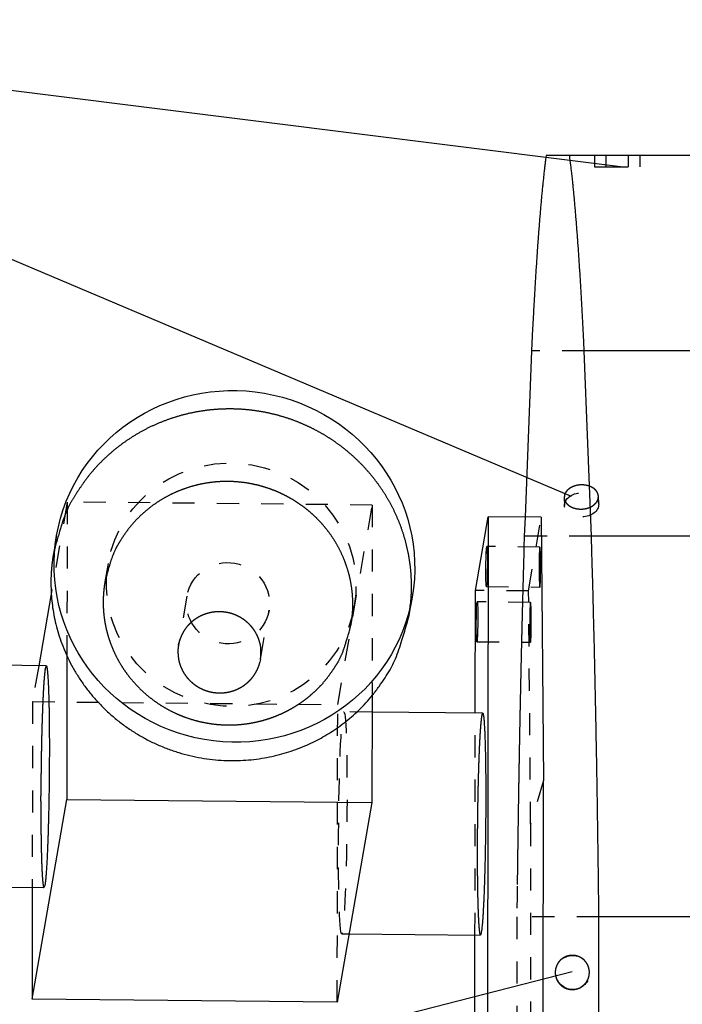
# Model space of a CAD drawing. Extents: x -0.3 to 31, y 4 to 22.7.
# Drawn here: x 8.3 to 11.2, y 13.2 to 17.6 of the extents above; entities that cross this region are included whole.
import ezdxf

# ---------------------------------------------------------------- set-up
doc = ezdxf.new("R2010")
doc.units = 0
doc.header["$MEASUREMENT"] = 0
doc.linetypes.add('HIDDEN', pattern=[0.1875, 0.0625, -0.0625, 0.0625])
doc.layers.add('HID', color=3, linetype='CONTINUOUS')
doc.layers.add('OBJ', color=1, linetype='CONTINUOUS')

msp = doc.modelspace()

# ---------------------------------------------------------------- linework, layer by layer
at = {"layer": 'HID', "color": 40, "linetype": 'HIDDEN'}
for p, q in [((10.852169, 16.980685), (10.852169, 16.930687)), ((10.90399, 16.980685), (10.90399, 16.930687)), ((11.006169, 16.930687), (11.006169, 16.980685)), ((11.05799, 16.930687), (11.05799, 16.980685)), ((10.852169, 16.930687), (10.90399, 16.930687)), ((10.90399, 16.930687), (11.05799, 16.930687)), ((10.871458, 15.409902), (10.870134, 15.444396)), ((10.716214, 15.43935), (10.717571, 15.403995)), ((10.754544, 13.376839), (10.754544, 13.376839)), ((10.754544, 13.222839), (10.754544, 13.222839))]:
    msp.add_line(p, q, dxfattribs=at)
at = {"layer": 'HID', "color": 1, "linetype": 'HIDDEN'}
for p, q in [((10.806628, 16.10156), (10.568648, 16.10156)), ((8.4780399, 15.419542), (8.406339, 15.005763)), ((8.4780399, 15.419542), (8.4769927, 14.72648)), ((9.8520265, 15.405881), (8.4780399, 15.419542)), ((9.6961977, 14.506608), (9.8520265, 15.405881)), ((9.8520265, 15.405881), (9.8507276, 14.546297)), ((10.539861, 15.351639), (10.536556, 15.265527)), ((10.55585, 15.018869), (10.612001, 15.350922)), ((10.838724, 15.265527), (10.536556, 15.265527)), ((10.606585, 15.216562), (10.367734, 15.218937)), ((8.6625218, 15.142711), (8.6481376, 15.059702)), ((10.55585, 15.018869), (10.316771, 15.021246)), ((10.365945, 15.038946), (10.606494, 15.036554)), ((10.565, 13.968765), (10.55585, 15.018869)), ((9.0176312, 14.995675), (8.9792734, 14.774315)), ((10.564468, 14.967522), (10.324582, 14.969907)), ((9.348767, 14.710288), (9.3871249, 14.931648)), ((9.7566185, 14.867621), (9.7710027, 14.95063)), ((10.322792, 14.789916), (10.564382, 14.787514)), ((8.350272, 14.682206), (8.3222111, 14.520269)), ((8.3222111, 14.520269), (8.3209451, 13.682448)), ((8.3222111, 14.520269), (9.6961977, 14.506608)), ((9.6941716, 13.165788), (9.6961977, 14.506608)), ((9.8506173, 14.473266), (9.7241293, 14.474523)), ((10.314425, 13.468605), (10.315936, 14.468639)), ((10.622332, 14.165251), (10.565, 13.968765)), ((10.565, 13.968765), (10.562903, 12.580908)), ((10.502809, 13.549839), (10.502809, 11.728187)), ((10.872469, 13.549839), (10.502809, 13.549839)), ((9.7141874, 13.474573), (9.7476211, 13.47424))]:
    msp.add_line(p, q, dxfattribs=at)
for points in [[(10.017331, 14.907947), (10.024653, 14.961494, 0.017307601), (10.028276, 15.015293, 0.017485005), (10.028047, 15.069412, 0.017333522), (10.024129, 15.123437, 0.017344375), (10.016398, 15.176867, 0.017331674), (10.005122, 15.229384, 0.017124891), (9.9903046, 15.280626, 0.016952307), (9.9722865, 15.330342, 0.016701317), (9.9511628, 15.37817, 0.016502023), (9.9273174, 15.423957, 0.016143564), (9.9009213, 15.467408, 0.015894462), (9.8723639, 15.508469, 0.015494313), (9.8418615, 15.546913, 0.01519897), (9.8097967, 15.582772, 0.01471309), (9.7764108, 15.61589, 0.014459559), (9.7419889, 15.646397, 0.014079597), (9.706752, 15.674211, 0.013624275), (9.6711427, 15.699421, 0.012888806), (9.6353773, 15.722001, 0.013073445), (9.5986686, 15.74261, 0.01290634), (9.5600733, 15.761711, 0.012662735), (9.5194738, 15.77928, 0.0133088), (9.4767667, 15.795021, 0.013604748), (9.4321336, 15.808768, 0.013993921), (9.3856294, 15.820191, 0.014239206), (9.3374873, 15.82915, 0.01465237), (9.287824, 15.835307, 0.014889203), (9.2369318, 15.838568, 0.015264447), (9.1850235, 15.838614, 0.015483075), (9.1324364, 15.835416, 0.01581584), (9.079469, 15.828703, 0.016005108), (9.026483, 15.818536, 0.016271787), (8.9738489, 15.804717, 0.016436936), (8.9219212, 15.787401, 0.016656262), (8.8711142, 15.766487, 0.01674355), (8.8217466, 15.742245, 0.016784978), (8.7742437, 15.714689, 0.016950049), (8.7288326, 15.684093, 0.017217271), (8.6859049, 15.65055, 0.016876425), (8.6456631, 15.614693, 0.015963374), (8.6084645, 15.576808, 0.017108673), (8.5741153, 15.536341, 0.019514643), (8.5427932, 15.493221, 0.015589011), (8.5153335, 15.451653, 0.0072420461), (8.4922156, 15.413241, 0.019974637), (8.4697064, 15.363307, 0.033166457), (8.4441587, 15.28632, 0.017307317), (8.4161903, 15.185395, 0.0096344846)], [(9.7566163, 14.86762), (9.7616852, 14.904691, 0.017307521), (9.764194, 14.941936, 0.017484941), (9.7640357, 14.979404, 0.017333475), (9.7613228, 15.016805, 0.017344347), (9.7559708, 15.053795, 0.017331665), (9.7481644, 15.090153, 0.017124901), (9.7379066, 15.125629, 0.016952335), (9.7254327, 15.160048, 0.016701362), (9.7108087, 15.19316, 0.016502084), (9.6943005, 15.224859, 0.016143637), (9.6760263, 15.25494, 0.015894548), (9.6562559, 15.283367, 0.015494406), (9.6351389, 15.309982, 0.015199071), (9.6129402, 15.334808, 0.014713195), (9.589827, 15.357736, 0.014459667), (9.5659965, 15.378856, 0.014079704), (9.5416017, 15.398112, 0.013624383), (9.5169492, 15.415565, 0.012888917), (9.4921885, 15.431197, 0.013073541), (9.4667747, 15.445465, 0.012906391), (9.4400549, 15.458689, 0.012662765), (9.4119476, 15.470852, 0.013308831), (9.3823812, 15.481749, 0.013604779), (9.3514813, 15.491267, 0.013993955), (9.319286, 15.499175, 0.014239239), (9.2859569, 15.505377, 0.014652404), (9.2515747, 15.50964, 0.014889236), (9.2163416, 15.511898, 0.015264479), (9.1804051, 15.511929, 0.015483105), (9.1439986, 15.509715, 0.015815867), (9.1073288, 15.505068, 0.016005133), (9.0706462, 15.498029, 0.016271808), (9.0342072, 15.488462, 0.016436953), (8.9982572, 15.476474, 0.016656274), (8.9630832, 15.461995, 0.016743557), (8.9289056, 15.445212, 0.016784979), (8.896019, 15.426135, 0.016950045), (8.8645805, 15.404953, 0.017217262), (8.8348613, 15.38173, 0.01687641), (8.8070016, 15.356906, 0.015963356), (8.7812487, 15.330678, 0.017108649), (8.7574685, 15.302662, 0.01951461), (8.735784, 15.27281, 0.015588981), (8.7167734, 15.244032, 0.0072420314), (8.7007687, 15.217439, 0.019974594), (8.6851854, 15.182869, 0.03316638), (8.6674985, 15.129571, 0.017307276), (8.6481358, 15.059699, 0.0096344618)], [(10.870126, 15.444396), (10.869978, 15.44728, 0.021178818), (10.869589, 15.450224, 0.01934577), (10.868952, 15.453231, 0.018738581), (10.86806, 15.456286, 0.019709602), (10.866878, 15.459372, 0.019838241), (10.865405, 15.46247, 0.019727464), (10.863619, 15.465562, 0.019337826), (10.861523, 15.468629, 0.019154492), (10.859098, 15.471644, 0.018621063), (10.856357, 15.474588, 0.01819909), (10.853289, 15.477434, 0.017545316), (10.849916, 15.48016, 0.017029356), (10.846237, 15.482737, 0.016360908), (10.842283, 15.48515, 0.015812798), (10.838064, 15.487369, 0.015190747), (10.833617, 15.489384, 0.014664813), (10.828964, 15.491169, 0.014126982), (10.824146, 15.492721, 0.013651068), (10.819193, 15.494021, 0.013211879), (10.814146, 15.495072, 0.01279743), (10.809041, 15.495863, 0.012457432), (10.803916, 15.496404, 0.012106313), (10.798807, 15.496691, 0.011856271), (10.793747, 15.496741, 0.011560532), (10.788771, 15.496556, 0.01139303), (10.783903, 15.496159, 0.011156053), (10.779173, 15.495555, 0.011042582), (10.774596, 15.494769, 0.010817901), (10.770197, 15.493811, 0.010798534), (10.76598, 15.492704, 0.010701745), (10.761963, 15.491459, 0.010583621), (10.758155, 15.490106, 0.0102195), (10.754566, 15.488656, 0.010662265), (10.751097, 15.487079, 0.010892326), (10.747664, 15.48533, 0.010957387), (10.744269, 15.483404, 0.011818163), (10.740942, 15.481289, 0.012690773), (10.737704, 15.478986, 0.013860778), (10.734589, 15.476484, 0.014200411), (10.731619, 15.473815, 0.014073996), (10.728833, 15.470984, 0.016680516), (10.726247, 15.467923, 0.021695293), (10.723899, 15.464608, 0.017221879), (10.721826, 15.461385, 0.0055883333), (10.720072, 15.458378, 0.026615651), (10.718575, 15.454326, 0.050717031), (10.717289, 15.447894, 0.025737779), (10.716214, 15.43935, 0.013352815)], [(10.716214, 15.43935), (10.716548, 15.435604, 0.023436264), (10.717228, 15.43192, 0.023960077), (10.71827, 15.428297, 0.023444916), (10.719645, 15.424759, 0.022556194), (10.721346, 15.42134, 0.021690267), (10.723337, 15.418053, 0.020575415), (10.725607, 15.414919, 0.019499482), (10.728119, 15.411946, 0.018319983), (10.730852, 15.409153, 0.017274727), (10.733769, 15.406539, 0.016126484), (10.736847, 15.404119, 0.015187171), (10.740054, 15.401885, 0.014175355), (10.743364, 15.399846, 0.013354779), (10.746746, 15.397993, 0.012481352), (10.750176, 15.39633, 0.01182513), (10.753642, 15.394838, 0.010928455), (10.757159, 15.393504, 0.010785072), (10.760808, 15.392296, 0.010691654), (10.764677, 15.391196, 0.010298454), (10.768749, 15.390217, 0.010623209), (10.773009, 15.389389, 0.010735478), (10.777438, 15.388722, 0.010813492), (10.782034, 15.388237, 0.010813571), (10.786769, 15.387942, 0.011021726), (10.791627, 15.387861, 0.011119987), (10.796579, 15.387997, 0.011334648), (10.801598, 15.38837, 0.011482219), (10.806651, 15.388979, 0.011753604), (10.811705, 15.38984, 0.011981508), (10.816726, 15.390944, 0.012305476), (10.821673, 15.392301, 0.012617157), (10.826515, 15.393895, 0.012995673), (10.831211, 15.395728, 0.013408326), (10.835732, 15.397779, 0.013863669), (10.840039, 15.400042, 0.01434507), (10.844113, 15.40249, 0.014774951), (10.847918, 15.40511, 0.015435629), (10.851445, 15.407877, 0.016167017), (10.854667, 15.410775, 0.016503615), (10.857584, 15.41376, 0.016186424), (10.860175, 15.416805, 0.017921441), (10.862458, 15.419948, 0.021073623), (10.86442, 15.423188, 0.017712256), (10.866067, 15.426255, 0.0087557222), (10.867389, 15.429041, 0.023293439), (10.868473, 15.432518, 0.040254516), (10.869387, 15.437703, 0.021962998), (10.870126, 15.444396, 0.012552268)], [(10.536558, 15.26553), (10.535043, 15.214751, 0.0001972876), (10.533552, 15.163432, 0.0001929181), (10.532085, 15.111546, 0.0001889939), (10.530641, 15.059129, 0.0001860451), (10.529223, 15.006173, 0.000182852), (10.527829, 14.952712, 0.0001798228), (10.526462, 14.898736, 0.0001767616), (10.52512, 14.844278, 0.0001740349), (10.523805, 14.789331, 0.000171256), (10.522516, 14.733928, 0.0001687378), (10.521254, 14.678062, 0.000166124), (10.52002, 14.621766, 0.0001636922), (10.518814, 14.565038, 0.0001614287), (10.517635, 14.507902, 0.0001595238), (10.516485, 14.450355, 0.000156937), (10.515364, 14.392449, 0.0001539913), (10.514272, 14.334191, 0.0001532836), (10.513209, 14.275523, 0.0001544002), (10.512174, 14.216416, 0.0001481977), (10.511171, 14.157242, 0.0001369506), (10.510203, 14.098121, 0.000149262), (10.509253, 14.037728, 0.0001754111), (10.508318, 13.975603, 0.0001318814), (10.507457, 13.917105, 4.58359e-05), (10.506694, 13.864079, 0.0001829927), (10.505783, 13.795498, 0.0003087697), (10.504471, 13.689285, 0.0001491963), (10.502807, 13.549837, 7.8728e-05)], [(10.605811, 15.214331), (10.605646, 15.213247, 0.0087172234), (10.605479, 15.211906, 0.005558332), (10.60531, 15.210302, 0.0040328988), (10.605141, 15.20843, 0.0033244751), (10.604971, 15.206264, 0.0026861846), (10.604803, 15.203807, 0.002232901), (10.604637, 15.201041, 0.001869275), (10.604473, 15.197976, 0.0016270536), (10.604314, 15.194596, 0.0014122743), (10.604161, 15.190919, 0.0012599472), (10.604014, 15.186938, 0.001122544), (10.603875, 15.182677, 0.0010239233), (10.603745, 15.178139, 0.0009330829), (10.603625, 15.173354, 0.0008664792), (10.603516, 15.168335, 0.000805192), (10.603419, 15.163118, 0.0007595028), (10.603335, 15.157725, 0.000718333), (10.603264, 15.152196, 0.0006870372), (10.603208, 15.146558, 0.000660386), (10.603165, 15.140853, 0.0006396392), (10.603137, 15.135113, 0.0006241294), (10.603123, 15.129376, 0.000611607), (10.603123, 15.123678, 0.0006052452), (10.603136, 15.118049, 0.000599664), (10.603163, 15.112525, 0.0006012867), (10.603202, 15.107128, 0.000601842), (10.603253, 15.101892, 0.0006112492), (10.603315, 15.09683, 0.0006183859), (10.603386, 15.091968, 0.0006349596), (10.603467, 15.087315, 0.0006472271), (10.603555, 15.082891, 0.0006743632), (10.60365, 15.078691, 0.000698275), (10.603751, 15.074729, 0.0007287777), (10.603857, 15.071013, 0.0007527152), (10.603967, 15.067554, 0.0008135687), (10.604082, 15.064277, 0.0008370779), (10.604203, 15.061116, 0.0009054778), (10.604333, 15.058051, 0.00107033), (10.604473, 15.055086, 0.0011845888), (10.60462, 15.052247, 0.0012810598), (10.604775, 15.049568, 0.0017193194), (10.604942, 15.047062, 0.0026518232), (10.605121, 15.044759, 0.0025377408), (10.605295, 15.042706, 0.0007928627), (10.605457, 15.040949, 0.0051206369), (10.605676, 15.039383, 0.019196439), (10.606027, 15.037916, 0.024793277), (10.606494, 15.036556, 0.024406965)], [(10.606585, 15.216561), (10.606557, 15.216559, 0.048642382), (10.60653, 15.216551, 0.045954061), (10.606502, 15.216537, 0.040247096), (10.606475, 15.216519, 0.033723097), (10.606448, 15.216494, 0.027639963), (10.606421, 15.216465, 0.02272573), (10.606394, 15.21643, 0.018607475), (10.606367, 15.216391, 0.015434349), (10.60634, 15.216346, 0.012853014), (10.606314, 15.216296, 0.010871639), (10.606287, 15.216241, 0.0092378829), (10.606261, 15.216181, 0.0079577751), (10.606235, 15.216116, 0.006894316), (10.606209, 15.216047, 0.0060493862), (10.606183, 15.215972, 0.0053078769), (10.606157, 15.215893, 0.00469049), (10.606131, 15.21581, 0.0042157433), (10.606106, 15.215722, 0.0038559141), (10.60608, 15.215629, 0.0033779306), (10.606055, 15.215532, 0.002883748), (10.60603, 15.215432, 0.0028904603), (10.606005, 15.215325, 0.003099363), (10.60598, 15.215211, 0.0021586814), (10.605956, 15.215101, 0.0007533613), (10.605934, 15.214999, 0.0027206754), (10.605907, 15.21486, 0.0040395544), (10.605865, 15.214634, 0.00177705), (10.605811, 15.214331, 0.0009041181)], [(10.606494, 15.036556), (10.606735, 15.036762, 0.2569143), (10.606975, 15.037375, 0.058882218), (10.607213, 15.03841, 0.022291514), (10.607449, 15.039846, 0.011965724), (10.607679, 15.04169, 0.0073164932), (10.607903, 15.043909, 0.0049939722), (10.608119, 15.046497, 0.0036106106), (10.608326, 15.049415, 0.0027730271), (10.608523, 15.052647, 0.0021975573), (10.608708, 15.056149, 0.001797469), (10.608881, 15.059897, 0.0015061632), (10.609041, 15.063848, 0.0012861377), (10.609189, 15.067973, 0.0011200059), (10.609323, 15.07223, 0.0009843178), (10.609444, 15.076591, 0.0008834883), (10.609553, 15.081023, 0.0007961747), (10.609648, 15.085497, 0.0007269122), (10.609731, 15.089976, 0.0006635829), (10.609802, 15.094429, 0.0006233251), (10.609863, 15.098877, 0.0005707631), (10.609914, 15.103362, 0.0005506016), (10.609956, 15.107971, 0.000541693), (10.60999, 15.112791, 0.000523853), (10.610014, 15.117795, 0.0005422091), (10.610028, 15.122954, 0.0005522972), (10.61003, 15.128244, 0.0005627272), (10.61002, 15.133653, 0.000571833), (10.609997, 15.13915, 0.0005939479), (10.60996, 15.144706, 0.0006141454), (10.609909, 15.150287, 0.000643689), (10.609843, 15.155858, 0.0006747796), (10.609763, 15.161381, 0.0007172248), (10.609667, 15.166814, 0.0007660058), (10.609557, 15.172121, 0.0008285903), (10.609432, 15.177256, 0.00090156), (10.609294, 15.182188, 0.0009884118), (10.609143, 15.186871, 0.0011110333), (10.60898, 15.191282, 0.0012738992), (10.608805, 15.19538, 0.0014405061), (10.608622, 15.19915, 0.0015839806), (10.608432, 15.202556, 0.0020328538), (10.608232, 15.205607, 0.0029152131), (10.608023, 15.208278, 0.0030639752), (10.607822, 15.210554, 0.001689876), (10.607639, 15.21241, 0.0058258012), (10.607404, 15.213978, 0.019985133), (10.607048, 15.215364, 0.028112197), (10.606585, 15.216561, 0.032543382)], [(8.6481358, 15.059699), (8.6476065, 15.056588, 0.0014500471), (8.6470965, 15.053483, 0.0014633766), (8.6466066, 15.050383, 0.0014662273), (8.6461357, 15.047289, 0.0014566832), (8.6456846, 15.0442, 0.001452003), (8.6452524, 15.041118, 0.0014482178), (8.6448396, 15.038042, 0.0014453892), (8.6444453, 15.034972, 0.0014400563), (8.6440703, 15.031908, 0.0014368237), (8.6437136, 15.028851, 0.0014320799), (8.6433758, 15.0258, 0.0014286151), (8.643056, 15.022756, 0.0014228918), (8.6427548, 15.019719, 0.0014205783), (8.6424715, 15.016689, 0.001417891), (8.6422064, 15.013666, 0.001411347), (8.6419589, 15.010651, 0.001398204), (8.6417294, 15.007644, 0.0014063196), (8.6415171, 15.004641, 0.0014282052), (8.6413226, 15.001642, 0.0013863969), (8.6411451, 14.998662, 0.0012936613), (8.6409852, 14.995708, 0.001418265), (8.6408416, 14.992714, 0.0016757276), (8.6407148, 14.98966, 0.0012800903), (8.6406056, 14.986798, 0.0004618816), (8.6405152, 14.984214, 0.0017778727), (8.6404358, 14.980914, 0.00304093), (8.6403606, 14.975857, 0.0014988898), (8.6402905, 14.969248, 0.0008009148)], [(8.6402905, 14.969248), (8.6409238, 14.941685, 0.014431742), (8.6431141, 14.913499, 0.013271971), (8.6469089, 14.884645, 0.012983436), (8.6523617, 14.855267, 0.013804798), (8.6596832, 14.825489, 0.014172415), (8.6688857, 14.795468, 0.014447795), (8.6801233, 14.765344, 0.01461562), (8.6933746, 14.735292, 0.014978906), (8.7087749, 14.705506, 0.015154861), (8.7262553, 14.67617, 0.015429466), (8.7459036, 14.647512, 0.015554369), (8.7675988, 14.61971, 0.015771356), (8.791372, 14.593016, 0.01585538), (8.8170493, 14.567587, 0.015996686), (8.844597, 14.543681, 0.016035463), (8.8737949, 14.521415, 0.016099338), (8.9045445, 14.501031, 0.016094613), (8.9365934, 14.482593, 0.016079676), (8.9697857, 14.466308, 0.016033744), (9.0038562, 14.452175, 0.015942856), (9.0386066, 14.440354, 0.015859133), (9.0737801, 14.430778, 0.015697581), (9.1091554, 14.42355, 0.015580246), (9.144504, 14.418543, 0.01535647), (9.1796014, 14.415803, 0.015208619), (9.2142628, 14.415158, 0.014929066), (9.2482777, 14.416598, 0.014758497), (9.2815147, 14.419927, 0.014442619), (9.3137904, 14.425092, 0.014240284), (9.3450246, 14.431881, 0.013864739), (9.3750659, 14.440212, 0.013681617), (9.4038998, 14.449888, 0.01336868), (9.4314153, 14.460817, 0.013048362), (9.4575842, 14.472764, 0.012446092), (9.4823879, 14.485659, 0.012668309), (9.5064724, 14.499757, 0.012590438), (9.530406, 14.515458, 0.012539034), (9.5541355, 14.532833, 0.013581883), (9.5774451, 14.552, 0.01349408), (9.6001497, 14.572723, 0.01276796), (9.6220515, 14.595022, 0.014647377), (9.6431833, 14.61957, 0.01841632), (9.6633781, 14.646672, 0.013734618), (9.6817799, 14.673212, 0.0038739946), (9.6978987, 14.698153, 0.020740027), (9.7144494, 14.733117, 0.036990745), (9.7341877, 14.79044, 0.017644418), (9.7566163, 14.86762, 0.0089312104)], [(10.563699, 14.965288), (10.563534, 14.964203, 0.0087203203), (10.563367, 14.962863, 0.0055601558), (10.563198, 14.961258, 0.0040341433), (10.563029, 14.959387, 0.0033254514), (10.562859, 14.957221, 0.0026869387), (10.562691, 14.954764, 0.002233505), (10.562525, 14.951998, 0.0018697638), (10.562361, 14.948933, 0.0016274669), (10.562202, 14.945554, 0.0014126237), (10.562049, 14.941876, 0.0012602516), (10.561902, 14.937896, 0.001122809), (10.561762, 14.933635, 0.0010241604), (10.561632, 14.929097, 0.0009332948), (10.561512, 14.924312, 0.0008666727), (10.561403, 14.919293, 0.0008053686), (10.561306, 14.914077, 0.0007596668), (10.561222, 14.908684, 0.0007184857), (10.561151, 14.903155, 0.0006871811), (10.561095, 14.897517, 0.0006605222), (10.561052, 14.891812, 0.0006397694), (10.561024, 14.886072, 0.0006242547), (10.56101, 14.880336, 0.000611728), (10.56101, 14.874637, 0.0006053632), (10.561024, 14.869008, 0.0005997794), (10.56105, 14.863484, 0.0006014007), (10.561089, 14.858088, 0.0006019543), (10.56114, 14.852852, 0.0006113618), (10.561202, 14.84779, 0.0006184986), (10.561273, 14.842928, 0.0006350727), (10.561354, 14.838275, 0.0006473379), (10.561442, 14.833851, 0.00067448), (10.561537, 14.829651, 0.0006984053), (10.561638, 14.82569, 0.0007288962), (10.561744, 14.821973, 0.0007527838), (10.561854, 14.818515, 0.0008137189), (10.561968, 14.815238, 0.0008374789), (10.56209, 14.812076, 0.0009060706), (10.56222, 14.809011, 0.0010710999), (10.56236, 14.806046, 0.0011854366), (10.562507, 14.803207, 0.001281919), (10.562662, 14.800528, 0.0017204058), (10.562829, 14.798022, 0.0026533759), (10.563008, 14.795718, 0.0025390591), (10.563182, 14.793665, 0.0007932434), (10.563344, 14.791907, 0.00512287), (10.563564, 14.790341, 0.019199448), (10.563915, 14.788873, 0.024783245), (10.564382, 14.787512, 0.024383584)], [(10.564468, 14.967523), (10.56444, 14.96752, 0.049163979), (10.564413, 14.967512, 0.046298106), (10.564386, 14.967499, 0.040386288), (10.564359, 14.96748, 0.033717165), (10.564332, 14.967455, 0.027548911), (10.564305, 14.967426, 0.022598324), (10.564278, 14.967391, 0.018469649), (10.564252, 14.967351, 0.015300341), (10.564225, 14.967306, 0.012728833), (10.564199, 14.967256, 0.010759036), (10.564173, 14.967201, 0.0091372097), (10.564147, 14.967141, 0.007867954), (10.564121, 14.967076, 0.0068143832), (10.564095, 14.967006, 0.005977892), (10.564069, 14.966932, 0.005244197), (10.564043, 14.966853, 0.004633602), (10.564018, 14.966769, 0.0041641704), (10.563993, 14.966681, 0.00380844), (10.563967, 14.966588, 0.0033361296), (10.563942, 14.966491, 0.0028479369), (10.563918, 14.96639, 0.0028544669), (10.563893, 14.966283, 0.0030606802), (10.563867, 14.966169, 0.0021316947), (10.563843, 14.966058, 0.0007439372), (10.563822, 14.965957, 0.0026866261), (10.563795, 14.965817, 0.0039889599), (10.563753, 14.965591, 0.001754793), (10.563699, 14.965288, 0.0008927963)], [(10.564382, 14.787512), (10.564623, 14.787719, 0.25655963), (10.564863, 14.788332, 0.058800235), (10.565101, 14.789367, 0.022267317), (10.565337, 14.790804, 0.011954685), (10.565567, 14.792648, 0.0073105089), (10.565791, 14.794867, 0.0049902221), (10.566007, 14.797456, 0.0036080803), (10.566214, 14.800374, 0.0027711847), (10.56641, 14.803606, 0.0021961628), (10.566595, 14.807108, 0.0017963697), (10.566768, 14.810856, 0.0015052728), (10.566928, 14.814807, 0.001285399), (10.567076, 14.818932, 0.0011193783), (10.56721, 14.82319, 0.000983776), (10.567331, 14.827551, 0.0008830156), (10.56744, 14.831983, 0.0007957661), (10.567535, 14.836457, 0.0007265344), (10.567618, 14.840936, 0.0006632057), (10.567689, 14.845389, 0.0006230227), (10.56775, 14.849838, 0.0005706398), (10.567801, 14.854323, 0.0005507199), (10.567843, 14.858931, 0.00054215), (10.567877, 14.863751, 0.0005243984), (10.567901, 14.868755, 0.0005426924), (10.567915, 14.873914, 0.0005527659), (10.567917, 14.879204, 0.0005632226), (10.567907, 14.884613, 0.000572341), (10.567884, 14.89011, 0.0005944702), (10.567847, 14.895667, 0.0006146833), (10.567796, 14.901248, 0.0006442529), (10.56773, 14.906818, 0.00067537), (10.567649, 14.912341, 0.0007178507), (10.567553, 14.917774, 0.0007666727), (10.567443, 14.923081, 0.0008293101), (10.567318, 14.928217, 0.000902341), (10.56718, 14.933149, 0.0009892656), (10.567028, 14.937832, 0.0011119899), (10.566865, 14.942243, 0.0012749918), (10.56669, 14.946341, 0.0014417357), (10.566507, 14.950111, 0.0015853256), (10.566317, 14.953517, 0.0020345687), (10.566117, 14.956568, 0.00291765), (10.565907, 14.959239, 0.0030665037), (10.565706, 14.961515, 0.0016912567), (10.565522, 14.963371, 0.0058305021), (10.565288, 14.964939, 0.02000026), (10.564931, 14.966326, 0.028129942), (10.564468, 14.967523, 0.032558152)], [(8.9792753, 14.774315), (8.9813317, 14.784484, -0.016072717), (8.9840633, 14.794721, -0.014984819), (8.9874939, 14.80504, -0.014675191), (8.9916248, 14.815371, -0.015503427), (8.996518, 14.825633, -0.015870753), (9.0021539, 14.835759, -0.016104976), (9.0085669, 14.845671, -0.016233865), (9.0157187, 14.855302, -0.016532073), (9.0236259, 14.86456, -0.016653763), (9.0322294, 14.873383, -0.016824417), (9.0415208, 14.881679, -0.016873082), (9.0514222, 14.889399, -0.016955637), (9.0619003, 14.896454, -0.016947455), (9.0728636, 14.902819, -0.016928345), (9.0842564, 14.908414, -0.016862981), (9.0959806, 14.913239, -0.016749672), (9.1079638, 14.917235, -0.016634528), (9.1201101, 14.920424, -0.016435478), (9.1323376, 14.922771, -0.016277974), (9.1445607, 14.92432, -0.016005655), (9.1566961, 14.925058, -0.015814291), (9.1686749, 14.925047, -0.015483054), (9.1804192, 14.924294, -0.015264958), (9.1918799, 14.922874, -0.014889246), (9.2029896, 14.920806, -0.014652288), (9.2137213, 14.91817, -0.014239356), (9.2240213, 14.914998, -0.013993918), (9.2338767, 14.911365, -0.013604143), (9.2432458, 14.907311, -0.013308889), (9.2521524, 14.902903, -0.012665062), (9.2606237, 14.898147, -0.012905717), (9.2688772, 14.892936, -0.013064424), (9.2770948, 14.887119, -0.012891315), (9.2852263, 14.8807, -0.013655662), (9.2931696, 14.873658, -0.014070812), (9.3008742, 14.866017, -0.014350916), (9.3082744, 14.857748, -0.014744807), (9.3153127, 14.84887, -0.015566513), (9.3219002, 14.83937, -0.015383842), (9.3279941, 14.829368, -0.014685102), (9.3335069, 14.8189, -0.016531494), (9.3383714, 14.807765, -0.020216532), (9.3424892, 14.795904, -0.015462619), (9.3459485, 14.784467, -0.0053951563), (9.3487087, 14.773878, -0.022213387), (9.3503345, 14.760018, -0.038926161), (9.3503103, 14.73853, -0.019121215), (9.3487653, 14.71029, -0.0099253267)], [(8.9766584, 14.744164), (8.9766626, 14.745132, -0.0013696687), (8.9766719, 14.746103, -0.0013561684), (8.9766867, 14.747077, -0.0013533189), (8.9767067, 14.748053, -0.001363177), (8.9767323, 14.749032, -0.0013680692), (8.9767633, 14.750014, -0.0013720163), (8.9767999, 14.750999, -0.0013749082), (8.976842, 14.751986, -0.0013802689), (8.9768898, 14.752976, -0.0013837562), (8.9769432, 14.753969, -0.0013890053), (8.9770024, 14.754964, -0.0013919694), (8.9770672, 14.755962, -0.0013963129), (8.977138, 14.756962, -0.0014006689), (8.9772146, 14.757965, -0.0014084171), (8.9772972, 14.75897, -0.0014079414), (8.9773855, 14.759978, -0.0014038922), (8.97748, 14.760987, -0.001420029), (8.9775805, 14.762, -0.0014553397), (8.9776875, 14.763017, -0.0014152292), (8.9777999, 14.764032, -0.001322377), (8.9779175, 14.765042, -0.0014687997), (8.978044, 14.766072, -0.0017652278), (8.978181, 14.767128, -0.0013320779), (8.9783133, 14.768121, -0.0004356639), (8.9784359, 14.769019, -0.0019056638), (8.978608, 14.770178, -0.0032966167), (8.978892, 14.771968, -0.001600018), (8.9792753, 14.774315, -0.0008413939)], [(9.3487653, 14.71029), (9.3463117, 14.698586, -0.015816118), (9.3431563, 14.687202, -0.016514113), (9.3392625, 14.676142, -0.016520027), (9.3347101, 14.665455, -0.016118471), (9.3295358, 14.655229, -0.015920583), (9.3238204, 14.645486, -0.015601877), (9.3175998, 14.636277, -0.015365724), (9.3109551, 14.627605, -0.01497977), (9.3039332, 14.619514, -0.014707082), (9.2966106, 14.611989, -0.014250852), (9.2890369, 14.605058, -0.013991577), (9.2812726, 14.598692, -0.013608908), (9.2733642, 14.592906, -0.013207064), (9.2653849, 14.587667, -0.012506235), (9.2573564, 14.582966, -0.012703249), (9.2490889, 14.578669, -0.012676159), (9.240366, 14.574687, -0.012415439), (9.2311941, 14.571044, -0.013046492), (9.2215828, 14.567818, -0.013376602), (9.211569, 14.565041, -0.013682113), (9.2011577, 14.562779, -0.013862737), (9.1903991, 14.561057, -0.014240202), (9.1793201, 14.559947, -0.014443168), (9.1679818, 14.559467, -0.014758539), (9.156428, 14.559682, -0.014928985), (9.1447289, 14.560596, -0.015208759), (9.1329461, 14.562264, -0.015356525), (9.1211543, 14.564674, -0.015579918), (9.1094299, 14.567866, -0.01569772), (9.0978464, 14.571806, -0.015860599), (9.0864896, 14.576517, -0.015942541), (9.0754255, 14.581946, -0.016028587), (9.0647426, 14.588091, -0.016081095), (9.0544928, 14.594886, -0.01611354), (9.0447601, 14.60231, -0.016094258), (9.0355776, 14.610277, -0.015968153), (9.0270188, 14.618749, -0.016015571), (9.0190942, 14.627651, -0.016089646), (9.0118615, 14.636937, -0.015703008), (9.0053131, 14.646472, -0.014763122), (8.9994904, 14.656176, -0.015676175), (8.9943529, 14.666179, -0.017650505), (8.9899198, 14.676488, -0.014158011), (8.98619, 14.686238, -0.0067573049), (8.9831858, 14.695093, -0.017823252), (8.9806821, 14.70617, -0.029332639), (8.9785017, 14.722744, -0.015442703), (8.9766584, 14.744164, -0.0087172111)], [(8.359554, 14.071219), (8.3596125, 14.095337, -0.000531635), (8.3597226, 14.120271, -0.0004812667), (8.3598861, 14.146066, -0.0004657913), (8.3601043, 14.172613, -0.0004918929), (8.360384, 14.199846, -0.0005047324), (8.3607254, 14.227637, -0.0005175251), (8.3611333, 14.2559, -0.0005303576), (8.3616068, 14.284484, -0.0005540462), (8.3621501, 14.313255, -0.000576495), (8.362761, 14.342048, -0.000607763), (8.3634421, 14.370692, -0.0006409062), (8.3641893, 14.399015, -0.0006845461), (8.3650038, 14.426814, -0.0007346749), (8.3658799, 14.453927, -0.000798284), (8.3668166, 14.480133, -0.0008719421), (8.3678063, 14.50529, -0.0009593259), (8.368846, 14.529176, -0.0010819663), (8.3699289, 14.551689, -0.0012456349), (8.3710506, 14.572623, -0.0014102314), (8.3721967, 14.591913, -0.001551176), (8.3733587, 14.609379, -0.0019995603), (8.374552, 14.625058, -0.002888737), (8.3757773, 14.638826, -0.0030192309), (8.3769346, 14.650592, -0.0016099173), (8.3779846, 14.660217, -0.005773651), (8.379287, 14.668373, -0.020013388), (8.3812197, 14.675608, -0.02800912), (8.3837078, 14.681875, -0.032029998)], [(10.344435, 14.45591), (10.34457, 14.456678, -0.0013531857), (10.344706, 14.457424, -0.001420344), (10.344842, 14.458148, -0.0015123836), (10.344978, 14.458851, -0.0016302819), (10.345115, 14.459531, -0.0017586946), (10.345253, 14.460189, -0.0018952838), (10.345391, 14.460823, -0.002052609), (10.345529, 14.461435, -0.0022285211), (10.345668, 14.462023, -0.002431523), (10.345807, 14.462587, -0.0026583551), (10.345947, 14.463126, -0.0029227083), (10.346087, 14.463641, -0.0032199422), (10.346228, 14.464131, -0.0035773282), (10.346369, 14.464596, -0.0039908157), (10.34651, 14.465035, -0.0044694579), (10.346652, 14.465448, -0.0050000096), (10.346794, 14.465834, -0.005740063), (10.346936, 14.466195, -0.0067127041), (10.347079, 14.466527, -0.0075504827), (10.347222, 14.466833, -0.0081163816), (10.347364, 14.467111, -0.010534346), (10.347509, 14.467361, -0.015332384), (10.347658, 14.467583, -0.014292615), (10.347798, 14.467776, -0.0051629626), (10.347924, 14.467936, -0.025631659), (10.348088, 14.468074, -0.066880955), (10.348339, 14.4682, -0.045143715), (10.34867, 14.468312, -0.026678605)], [(10.338729, 13.468365), (10.337556, 13.469445, -0.23070684), (10.336422, 13.472407, -0.058490113), (10.335329, 13.477345, -0.022362516), (10.334279, 13.484075, -0.011681243), (10.333282, 13.492536, -0.0071366078), (10.332337, 13.502533, -0.004872814), (10.33145, 13.514001, -0.0035289703), (10.33062, 13.526737, -0.002688542), (10.32985, 13.540643, -0.0021291761), (10.329139, 13.555536, -0.0017317106), (10.328488, 13.571314, -0.0014421144), (10.327895, 13.587776, -0.0012188746), (10.327361, 13.604805, -0.0010613482), (10.326878, 13.622366, -0.000915887), (10.326443, 13.64057, -0.0008412769), (10.326046, 13.65978, -0.0007885057), (10.325683, 13.680427, -0.0007210513), (10.325357, 13.702434, -0.0007040814), (10.325078, 13.725764, -0.0006762632), (10.324848, 13.750339, -0.0006517279), (10.324675, 13.776188, -0.0006250749), (10.324559, 13.803192, -0.0006135047), (10.324508, 13.831313, -0.0005975499), (10.324523, 13.860401, -0.0005905503), (10.324611, 13.890377, -0.0005814113), (10.324771, 13.921063, -0.000580868), (10.325009, 13.952332, -0.0005792728), (10.325322, 13.983986, -0.0005846196), (10.325714, 14.015855, -0.0005907528), (10.326182, 14.047738, -0.0006028723), (10.326725, 14.079433, -0.000617756), (10.32734, 14.110748, -0.0006375668), (10.328025, 14.141465, -0.0006635308), (10.328773, 14.171423, -0.0006945006), (10.329581, 14.200402, -0.0007332064), (10.330442, 14.228281, -0.0007741274), (10.33135, 14.254857, -0.0008373156), (10.332298, 14.28007, -0.0009145576), (10.333282, 14.303754, -0.000985644), (10.334287, 14.325854, -0.0010266649), (10.335307, 14.346227, -0.001228023), (10.336354, 14.365054, -0.0015985069), (10.337429, 14.382299, -0.0015206611), (10.338444, 14.397448, -0.000810146), (10.339364, 14.410248, -0.0024135342), (10.340512, 14.423127, -0.0057379848), (10.342224, 14.438489, -0.0045919087), (10.344435, 14.45591, -0.0033312212)], [(8.3737615, 13.681922), (8.3728831, 13.682505, -0.23420985), (8.3720153, 13.684222, -0.069846945), (8.371158, 13.687119, -0.028195833), (8.3703141, 13.691154, -0.015400679), (8.3694884, 13.696377, -0.0094407226), (8.368683, 13.702727, -0.0064485891), (8.3679015, 13.710232, -0.0046369687), (8.3671457, 13.718818, -0.0035454651), (8.3664191, 13.728494, -0.00278081), (8.3657231, 13.739174, -0.0022610301), (8.3650608, 13.750853, -0.0018693187), (8.3644328, 13.763433, -0.0015829742), (8.363842, 13.776894, -0.0013585223), (8.3632881, 13.791136, -0.0011855483), (8.3627738, 13.806124, -0.0010428841), (8.3622979, 13.821754, -0.0009252002), (8.3618625, 13.837976, -0.000837644), (8.361466, 13.85472, -0.0007693539), (8.36111, 13.871942, -0.00068873), (8.3607924, 13.889453, -0.000601587), (8.3605141, 13.907163, -0.00060224), (8.3602727, 13.925386, -0.0006427348), (8.3600688, 13.944199, -0.0004794184), (8.3598997, 13.961983, -0.0002079876), (8.3597656, 13.978147, -0.0005827451), (8.3596635, 13.998761, -0.0009048441), (8.3595933, 14.030208, -0.0004447158), (8.359554, 14.071219, -0.0002428013)], [(10.752625, 13.376839), (10.748972, 13.376747, 0.011026365), (10.74538, 13.376497, 0.011608825), (10.741852, 13.376079, 0.011697528), (10.738395, 13.37551, 0.011313182), (10.735022, 13.374795, 0.011133804), (10.731739, 13.373948, 0.01094858), (10.728553, 13.372972, 0.010806876), (10.725467, 13.371883, 0.010544522), (10.722489, 13.370686, 0.010409477), (10.719617, 13.369393, 0.010207321), (10.716857, 13.368011, 0.0099844238), (10.714211, 13.366556, 0.0095886133), (10.711678, 13.36503, 0.009724545), (10.709207, 13.363408, 0.0097186366), (10.706751, 13.361654, 0.0095811622), (10.704312, 13.359767, 0.0099741199), (10.701905, 13.35774, 0.010192108), (10.699538, 13.355575, 0.010397092), (10.69722, 13.353267, 0.010530881), (10.694962, 13.350819, 0.010783171), (10.692776, 13.348228, 0.010932724), (10.690671, 13.3455, 0.011155509), (10.688661, 13.342632, 0.011288573), (10.686754, 13.339633, 0.011498431), (10.684967, 13.336503, 0.011620536), (10.683304, 13.333253, 0.011806702), (10.681784, 13.329885, 0.011912783), (10.68041, 13.326413, 0.012072322), (10.679198, 13.322842, 0.01216042), (10.67815, 13.319186, 0.012288606), (10.677283, 13.315455, 0.012356271), (10.676594, 13.311662, 0.01244959), (10.676099, 13.307821, 0.012495032), (10.675791, 13.303946, 0.012550678), (10.675684, 13.300051, 0.012572612), (10.67577, 13.296152, 0.012588889), (10.676057, 13.292263, 0.012586691), (10.676536, 13.288399, 0.01256309), (10.677211, 13.284576, 0.012536818), (10.67807, 13.280806, 0.012474065), (10.679114, 13.277104, 0.012424471), (10.68033, 13.273482, 0.012324493), (10.681716, 13.269953, 0.012252933), (10.683256, 13.266525, 0.012118609), (10.684946, 13.263212, 0.012027096), (10.686771, 13.260017, 0.011862442), (10.688723, 13.256953, 0.011752992), (10.690786, 13.25402, 0.011561499), (10.692954, 13.25123, 0.011437929), (10.69521, 13.248578, 0.011227235), (10.697547, 13.246074, 0.011088151), (10.699949, 13.243713, 0.010852926), (10.702408, 13.241501, 0.010715441), (10.704911, 13.239432, 0.010492833), (10.707451, 13.237509, 0.010312126), (10.710013, 13.235725, 0.010007532), (10.712589, 13.234084, 0.0099360019), (10.715179, 13.232573, 0.009819253), (10.717793, 13.231184, 0.009594008), (10.720458, 13.22989, 0.0088780064), (10.723219, 13.228676, 0.009961724), (10.726146, 13.227542, 0.012723644), (10.729259, 13.226507, 0.0093974463), (10.732245, 13.225589, 0.0022722714), (10.735, 13.224805, 0.014359689), (10.738725, 13.224107, 0.025614148), (10.744684, 13.22345, 0.01200595), (10.752625, 13.222841, 0.0060415512)], [(10.829514, 13.302792), (10.829326, 13.306004, 0.011499043), (10.828991, 13.309272, 0.010713054), (10.828503, 13.3126, 0.010532144), (10.827861, 13.315977, 0.011107402), (10.827046, 13.319393, 0.011381967), (10.826058, 13.322836, 0.01159765), (10.824883, 13.326296, 0.01174687), (10.823523, 13.329758, 0.012036334), (10.821965, 13.33321, 0.012204097), (10.820214, 13.336636, 0.012451626), (10.818259, 13.34002, 0.012593251), (10.816109, 13.343347, 0.012810765), (10.813754, 13.346598, 0.01294521), (10.811208, 13.349759, 0.013153872), (10.808465, 13.352809, 0.013226899), (10.805543, 13.355737, 0.013300892), (10.802442, 13.358519, 0.013479772), (10.799175, 13.361149, 0.013828275), (10.795744, 13.363604, 0.013524091), (10.792193, 13.365877, 0.012766796), (10.788538, 13.367949, 0.013959212), (10.784713, 13.369823, 0.016414568), (10.7807, 13.371484, 0.01274618), (10.776869, 13.372916, 0.0050903009), (10.773356, 13.3741, 0.017308042), (10.768809, 13.375116, 0.029453279), (10.761804, 13.376031, 0.01479807), (10.752625, 13.376839, 0.0079480776)], [(10.752625, 13.222841), (10.756762, 13.222951, 0.014105068), (10.76093, 13.22329, 0.01364397), (10.765132, 13.223868, 0.013466581), (10.769345, 13.22468, 0.013874398), (10.773546, 13.225743, 0.014064828), (10.777714, 13.227048, 0.014143716), (10.781826, 13.228603, 0.014187401), (10.785865, 13.230395, 0.014292781), (10.789805, 13.232429, 0.014334944), (10.79363, 13.234685, 0.014359833), (10.797316, 13.237162, 0.014355124), (10.80085, 13.23984, 0.014321155), (10.80421, 13.24271, 0.014291034), (10.807389, 13.24575, 0.01421735), (10.810365, 13.248948, 0.014124079), (10.813138, 13.252279, 0.013923653), (10.81569, 13.255727, 0.01389953), (10.818026, 13.259273, 0.013899201), (10.820133, 13.262903, 0.01349571), (10.822019, 13.266574, 0.012618747), (10.823677, 13.270263, 0.013389593), (10.825118, 13.274026, 0.015093638), (10.826339, 13.27787, 0.011996582), (10.827353, 13.281486, 0.0055538927), (10.828158, 13.284756, 0.015216333), (10.82878, 13.288832, 0.02506852), (10.829231, 13.294924, 0.013050502), (10.829514, 13.302792, 0.0073184179)]]:
    msp.add_lwpolyline(points, format="xyb", dxfattribs=at)
for centre, major_axis, ratio in [((9.2167623, 15.046671), (0.5542404399999998, -0.09604052), 0.97443761), ((9.2023781, 14.963661), (0.18474681, -0.032013507), 0.9744376100000001), ((9.7191583, 13.974548), (-0.0049709526, -0.49997529), 0.037078181)]:
    msp.add_ellipse(centre, major_axis=major_axis, ratio=ratio, start_param=0, end_param=6.2831853, dxfattribs=at)
at = {"layer": 'HID', "color": 40, "linetype": 'HIDDEN'}
for centre, major_axis, ratio in [((10.794514, 15.406949), (0.076943333, 0.002953559), 0.70658563), ((10.754544, 13.299839), (0, -0.077), 0.99926298)]:
    msp.add_ellipse(centre, major_axis=major_axis, ratio=ratio, start_param=0, end_param=6.2831853, dxfattribs=at)
at = {"layer": 'OBJ', "color": 1, "linetype": 'Continuous'}
for p, q in [((10.74955577298246, 15.44478721205605), (5.675071321497157, 17.59304940304949)), ((5.675071321497157, 17.59304940304949), (10.98099, 16.930687)), ((10.740771, 16.980687), (10.634507, 16.980687)), ((16.05635, 16.980687), (10.740771, 16.980687)), ((10.568648, 16.10156), (10.539861, 15.351639)), ((10.838722, 15.265527), (10.80663, 16.10156)), ((16.122209, 16.10156), (10.80663, 16.10156)), ((10.316771, 15.021246), (10.374308, 15.353285)), ((10.374308, 15.353285), (10.370624, 12.915431)), ((10.612001, 15.350922), (10.374308, 15.353285)), ((10.612001, 15.350922), (10.622332, 14.165251)), ((8.4305769, 15.268406), (8.4161927, 15.185396)), ((16.154301, 15.265527), (10.838722, 15.265527)), ((8.406339, 15.005763), (8.350272, 14.682206)), ((10.315936, 14.468639), (10.316771, 15.021246)), ((10.017332, 14.907946), (10.031716, 14.990955)), ((8.3837058, 14.681873), (7.7591664, 14.688083)), ((8.4769927, 14.72648), (8.4760139, 14.078722)), ((9.8507276, 14.546297), (9.8500005, 14.065061)), ((10.348669, 14.468314), (9.8506173, 14.473266)), ((10.62044, 12.912947), (10.622332, 14.165251)), ((8.320185, 13.179449), (8.4760139, 14.078722)), ((8.4760139, 14.078722), (9.8500005, 14.065061)), ((9.8500005, 14.065061), (9.6941716, 13.165788)), ((7.7492245, 13.688132), (8.3737639, 13.681923)), ((8.3209451, 13.682448), (8.320185, 13.179449)), ((10.872468, 10.781536), (10.872468, 13.549839)), ((13.495533, 13.549839), (10.872468, 13.549839)), ((9.7476211, 13.47424), (10.338727, 13.468363)), ((10.313117, 12.603187), (10.314425, 13.468605)), ((10.75216688039642, 13.3024719475245), (5.97920384132847, 12.08082959779625)), ((9.6941716, 13.165788), (8.320185, 13.179449))]:
    msp.add_line(p, q, dxfattribs=at)
for points in [[(10.634506, 16.980685), (10.632138, 16.962515, 0.0015165539), (10.629777, 16.943551, 0.0013924733), (10.627423, 16.92376, 0.0012818378), (10.625076, 16.903176, 0.0011918904), (10.622738, 16.88177, 0.001106704), (10.620408, 16.859579, 0.0010329746), (10.618088, 16.836573, 0.0009637946), (10.615778, 16.812788, 0.0009043948), (10.613479, 16.788198, 0.0008481321), (10.61119, 16.762838, 0.0007993018), (10.608914, 16.736683, 0.0007525574), (10.60665, 16.70977, 0.0007115124), (10.604399, 16.682074, 0.0006730951), (10.602162, 16.65363, 0.0006399358), (10.599939, 16.624411, 0.0006054992), (10.59773, 16.594471, 0.000573093), (10.595538, 16.563791, 0.0005500776), (10.593359, 16.532354, 0.0005353167), (10.591195, 16.500119, 0.0004961702), (10.589054, 16.467343, 0.0004445912), (10.586943, 16.434081, 0.0004697596), (10.584818, 16.39951, 0.0005334558), (10.582666, 16.363318, 0.0003872772), (10.580656, 16.328931, 0.0001322088), (10.578848, 16.297502, 0.000519316), (10.576571, 16.255688, 0.0008296534), (10.573125, 16.189435, 0.0003826964), (10.568648, 16.10156, 0.0001977918)], [(10.806628, 16.10156), (10.804679, 16.141017, 0.0003262271), (10.802709, 16.179867, 0.0003360531), (10.800718, 16.218087, 0.000347652), (10.798706, 16.255688, 0.000360779), (10.796673, 16.292631, 0.0003748498), (10.794621, 16.328931, 0.0003890544), (10.792549, 16.364552, 0.0004047578), (10.790459, 16.39951, 0.0004210918), (10.78835, 16.433768, 0.0004391628), (10.786223, 16.467343, 0.000457871), (10.784079, 16.500199, 0.0004785099), (10.781918, 16.532354, 0.0004997271), (10.77974, 16.56377, 0.000524066), (10.777547, 16.594471, 0.0005499456), (10.775338, 16.624419, 0.0005765908), (10.773115, 16.65363, 0.000601903), (10.770879, 16.682063, 0.0006397863), (10.768627, 16.70977, 0.0006879804), (10.766358, 16.736721, 0.0007080162), (10.764087, 16.762838, 0.0006979767), (10.761817, 16.78805, 0.0008144769), (10.759499, 16.812788, 0.0010364232), (10.757114, 16.837158, 0.0008491997), (10.754869, 16.859579, 0.0003090463), (10.752834, 16.87946, 0.00128845), (10.750201, 16.903176, 0.0025397224), (10.746124, 16.937347, 0.0014185141), (10.740771, 16.980685, 0.0008024691)], [(10.872469, 13.549837), (10.871772, 13.611523, 0.000133751), (10.871044, 13.673033, 0.0001343546), (10.870284, 13.734361, 0.0001353298), (10.869494, 13.795498, 0.000136805), (10.868672, 13.856415, 0.0001382189), (10.86782, 13.917105, 0.000139565), (10.866937, 13.977545, 0.0001409998), (10.866024, 14.037728, 0.000142514), (10.86508, 14.097628, 0.0001441129), (10.864107, 14.157242, 0.0001457499), (10.863103, 14.216541, 0.0001474406), (10.862069, 14.275523, 0.0001491108), (10.861006, 14.334157, 0.000151082), (10.859914, 14.392449, 0.0001532309), (10.858793, 14.45037, 0.0001548823), (10.857644, 14.507902, 0.0001559558), (10.856466, 14.56501, 0.0001594731), (10.855259, 14.621766, 0.0001649131), (10.854022, 14.678166, 0.0001626972), (10.852764, 14.733928, 0.000154151), (10.851487, 14.788923, 0.000172406), (10.85016, 14.844278, 0.0002086587), (10.848771, 14.900346, 0.0001618188), (10.847451, 14.952712, 5.71628e-05), (10.846245, 14.999821, 0.0002316722), (10.84464, 15.059129, 0.000411899), (10.842097, 15.148903, 0.0002085111), (10.838724, 15.26553, 0.0001124239)], [(8.4161903, 15.185395), (8.4154258, 15.180902, 0.0014505214), (8.4146892, 15.176416, 0.0014638667), (8.4139815, 15.171938, 0.0014667302), (8.4133014, 15.167468, 0.0014571941), (8.4126499, 15.163007, 0.0014525238), (8.4120255, 15.158555, 0.0014487481), (8.4114293, 15.154111, 0.0014459299), (8.41086, 15.149677, 0.0014406057), (8.4103183, 15.145251, 0.0014373829), (8.4098032, 15.140835, 0.0014326476), (8.4093153, 15.136429, 0.0014291921), (8.4088535, 15.132032, 0.0014234767), (8.4084187, 15.127646, 0.0014211728), (8.4080095, 15.123269, 0.0014184942), (8.4076268, 15.118902, 0.0014119576), (8.4072695, 15.114546, 0.0013988183), (8.4069382, 15.110203, 0.0014069474), (8.4066317, 15.105867, 0.0014288526), (8.406351, 15.101534, 0.0013870349), (8.4060948, 15.09723, 0.0012942649), (8.405864, 15.092963, 0.0014189358), (8.4056569, 15.088639, 0.001676532), (8.4054739, 15.084228, 0.0012807144), (8.4053164, 15.080094, 0.0004621084), (8.4051861, 15.076361, 0.0017787528), (8.4050717, 15.071596, 0.0030424717), (8.4049637, 15.06429, 0.0014996652), (8.4048631, 15.054745, 0.000801333)], [(8.4048631, 15.054745), (8.4057776, 15.014933, 0.014431668), (8.4089412, 14.974219, 0.013271907), (8.4144224, 14.932541, 0.012983377), (8.4222986, 14.890105, 0.013804741), (8.4328739, 14.847093, 0.014172363), (8.4461662, 14.803729, 0.014447748), (8.462398, 14.760216, 0.014615582), (8.4815387, 14.716808, 0.014978875), (8.5037833, 14.673784, 0.015154839), (8.5290326, 14.631409, 0.015429454), (8.5574133, 14.590013, 0.015554368), (8.5887505, 14.549855, 0.015771365), (8.6230895, 14.511296, 0.015855401), (8.6601787, 14.474566, 0.015996718), (8.6999696, 14.440035, 0.016035505), (8.7421442, 14.407873, 0.01609939), (8.7865601, 14.378429, 0.016094674), (8.8328526, 14.351796, 0.016079744), (8.880797, 14.328273, 0.016033819), (8.9300096, 14.307858, 0.015942936), (8.9802046, 14.290783, 0.015859217), (9.0310105, 14.276952, 0.015697666), (9.082108, 14.26651, 0.015580332), (9.133167, 14.259279, 0.015356554), (9.1838632, 14.255321, 0.015208702), (9.2339295, 14.254389, 0.014929145), (9.283062, 14.25647, 0.014758571), (9.331071, 14.261277, 0.014442687), (9.3776914, 14.268738, 0.014240345), (9.4228073, 14.278544, 0.013864793), (9.4662004, 14.290578, 0.013681664), (9.5078492, 14.304555, 0.01336872), (9.5475939, 14.320341, 0.013048394), (9.5853934, 14.337597, 0.012446113), (9.621221, 14.356223, 0.012668336), (9.6560096, 14.376587, 0.012590484), (9.6905805, 14.399266, 0.012539074), (9.7248564, 14.424363, 0.013581905), (9.7585259, 14.452049, 0.01349408), (9.7913216, 14.481982, 0.012767942), (9.8229576, 14.514192, 0.014647334), (9.8534815, 14.549652, 0.018416233), (9.882652, 14.588799, 0.013734528), (9.9092324, 14.627135, 0.0038739659), (9.9325154, 14.66316, 0.020739858), (9.9564222, 14.713665, 0.036990346), (9.9849336, 14.796465, 0.017644197), (10.017331, 14.907947, 0.0089310932)], [(8.3837078, 14.681875), (8.3845064, 14.681365, -0.19386912), (8.38528, 14.680013, -0.073590927), (8.3860274, 14.677775, -0.031169603), (8.3867494, 14.674739, -0.016472957), (8.3874439, 14.670943, -0.010022103), (8.3881098, 14.666491, -0.0067987103), (8.3887458, 14.66141, -0.0050745206), (8.3893642, 14.655649, -0.0038891799), (8.3899764, 14.649079, -0.0030550261), (8.3905836, 14.641672, -0.0026019484), (8.3911843, 14.633346, -0.0021892276), (8.3917763, 14.62411, -0.0018939323), (8.3923566, 14.613901, -0.0016369732), (8.3929232, 14.602739, -0.001453099), (8.3934729, 14.590563, -0.0012842017), (8.3940036, 14.577405, -0.0011608397), (8.3945116, 14.563216, -0.0010446848), (8.3949952, 14.548041, -0.0009586699), (8.3954503, 14.531844, -0.0008760251), (8.3958755, 14.514685, -0.0008142504), (8.3962665, 14.496545, -0.0007541008), (8.3966224, 14.477498, -0.0007087587), (8.3969389, 14.457545, -0.0006643448), (8.3972156, 14.436771, -0.0006306227), (8.3974485, 14.415199, -0.000597666), (8.3976377, 14.392926, -0.000572461), (8.3977798, 14.369994, -0.0005481551), (8.3978756, 14.346506, -0.0005294219), (8.3979221, 14.322525, -0.0005118903), (8.397921, 14.298158, -0.0004982563), (8.39787, 14.273481, -0.0004862317), (8.3977714, 14.248601, -0.0004767747), (8.3976238, 14.223604, -0.0004694074), (8.3974303, 14.198591, -0.0004635198), (8.39719, 14.173657, -0.0004602626), (8.3969067, 14.148887, -0.0004575682), (8.3965802, 14.124382, -0.000458106), (8.3962147, 14.10021, -0.0004584157), (8.3958107, 14.076469, -0.0004626223), (8.3953725, 14.05321, -0.0004658958), (8.3949013, 14.030524, -0.0004738312), (8.3944012, 14.008445, -0.0004802122), (8.393874, 13.987051, -0.0004920674), (8.3933236, 13.966359, -0.0005017312), (8.3927519, 13.946438, -0.000518059), (8.3921627, 13.927284, -0.0005318474), (8.391558, 13.908954, -0.0005527888), (8.3909412, 13.891432, -0.0005699522), (8.3903145, 13.874763, -0.0005983939), (8.3896802, 13.858912, -0.0006251979), (8.3890404, 13.843908, -0.000655276), (8.3883989, 13.829738, -0.0006746809), (8.3877571, 13.816408, -0.0007399207), (8.3871028, 13.803633, -0.0008029341), (8.3864227, 13.791183, -0.0008638038), (8.3857167, 13.779065, -0.0009807273), (8.3849848, 13.767371, -0.0011312379), (8.3842273, 13.756141, -0.001335459), (8.3834437, 13.745457, -0.0015034), (8.3826412, 13.735368, -0.0016342), (8.3818221, 13.72597, -0.002194653), (8.3809689, 13.717276, -0.003390708), (8.3800756, 13.709375, -0.0032941023), (8.3792245, 13.702399, -0.0010729651), (8.3784448, 13.696481, -0.0066355776), (8.3774266, 13.691251, -0.024804642), (8.3758438, 13.686387, -0.03159998), (8.3737615, 13.681922, -0.030598002)], [(10.34867, 14.468312), (10.349737, 14.467489, -0.28480482), (10.350804, 14.464857, -0.061356611), (10.351871, 14.460356, -0.023495104), (10.35293, 14.45396, -0.013092978), (10.353973, 14.445478, -0.0079904973), (10.354991, 14.434943, -0.005455377), (10.355976, 14.422242, -0.0039147052), (10.356923, 14.407461, -0.0030233141), (10.35782, 14.39053, -0.0023788487), (10.358662, 14.371592, -0.001955789), (10.35944, 14.350647, -0.0016282666), (10.360151, 14.327891, -0.0013986786), (10.360785, 14.303387, -0.0012130071), (10.361341, 14.277373, -0.0010749242), (10.361812, 14.249974, -0.0009617123), (10.3622, 14.221448, -0.000873046), (10.362499, 14.191967, -0.0008009859), (10.362715, 14.161786, -0.000741412), (10.362843, 14.131107, -0.0006944848), (10.362891, 14.100162, -0.0006531102), (10.362857, 14.06916, -0.0006228902), (10.36275, 14.038294, -0.0005943086), (10.362571, 14.00776, -0.000574787), (10.362328, 13.977711, -0.0005534437), (10.362024, 13.948325, -0.0005444744), (10.361666, 13.919666, -0.0005339502), (10.361259, 13.891869, -0.0005246912), (10.360813, 13.865096, -0.0005086703), (10.360332, 13.839494, -0.0005235234), (10.359813, 13.814581, -0.0005242956), (10.359244, 13.789871, -0.0005377833), (10.35862, 13.765132, -0.0005831939), (10.357931, 13.740254, -0.0006202133), (10.357179, 13.715398, -0.0006817329), (10.356362, 13.690781, -0.0007449364), (10.355483, 13.666555, -0.0008206152), (10.354541, 13.642903, -0.0009222474), (10.353538, 13.619986, -0.0010731278), (10.352475, 13.598036, -0.0011983369), (10.351364, 13.577218, -0.0013010627), (10.35021, 13.557784, -0.0017005701), (10.348995, 13.539811, -0.0025377064), (10.347712, 13.523531, -0.0025218522), (10.346481, 13.50922, -0.0010620221), (10.345346, 13.497171, -0.0049420699), (10.343885, 13.48665, -0.017855067), (10.341649, 13.477028, -0.024076909), (10.338729, 13.468365, -0.025473692)]]:
    msp.add_lwpolyline(points, format="xyb", dxfattribs=at)
for centre, major_axis, ratio in [((9.2311465, 15.129681), (0.80056953, -0.1387252), 0.97443761), ((10.36684, 15.128941), (-0.0008947713999999999, -0.089995552), 0.037078181), ((10.323687, 14.879912), (-0.0008947713999999999, -0.089995552), 0.037078181)]:
    msp.add_ellipse(centre, major_axis=major_axis, ratio=ratio, start_param=0, end_param=6.2831853, dxfattribs=at)

doc.saveas('drawing.dxf')
